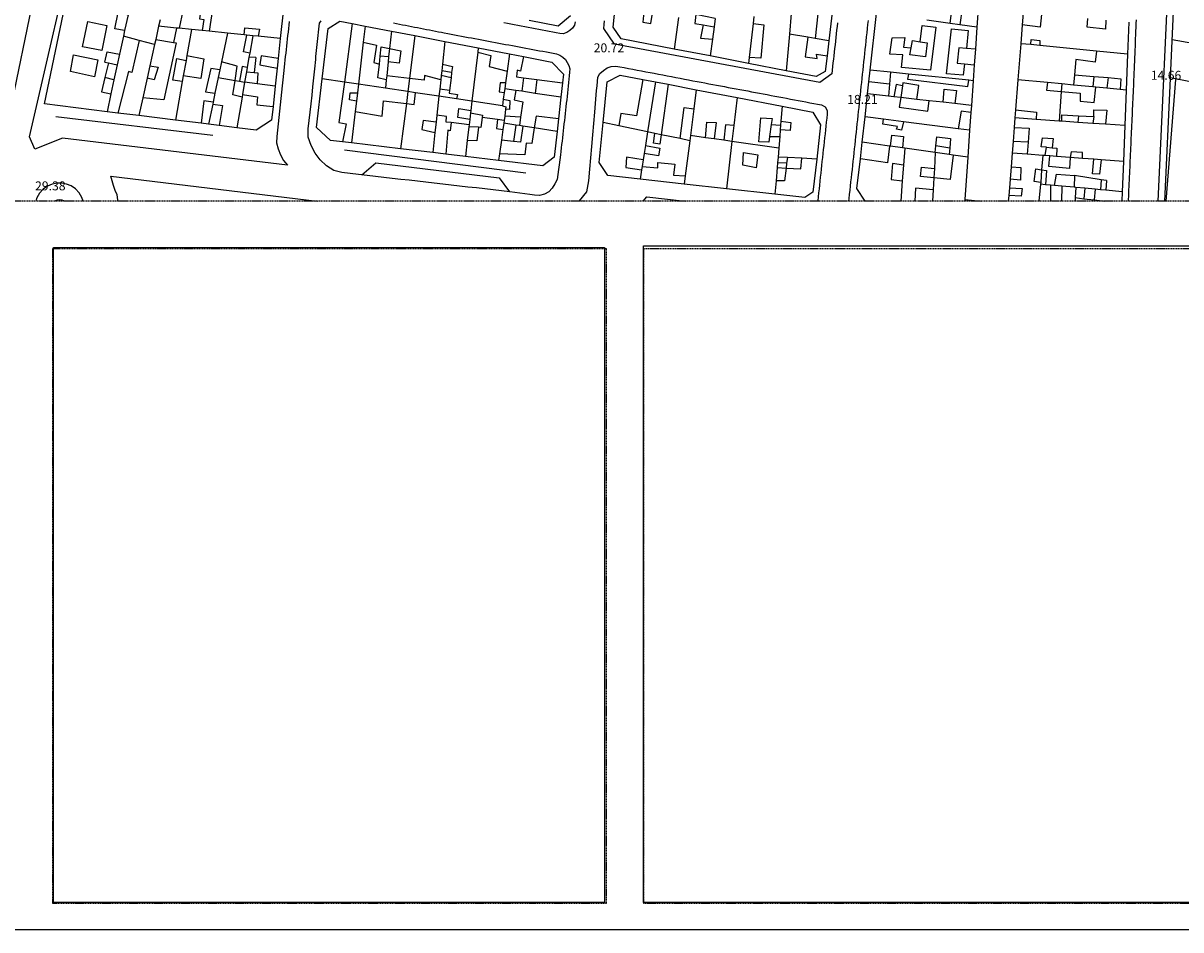
# Model space of a CAD drawing. Units: inches. Extents: x 458571 to 460011, y 3107722 to 3108769.
# Drawn here: x 458905 to 459162, y 3107778 to 3107980 of the extents above; entities that cross this region are included whole.
import ezdxf
from ezdxf.enums import TextEntityAlignment as Align

# ---------------------------------------------------------------- set-up
doc = ezdxf.new("R2010")
doc.units = ezdxf.units.IN
doc.header["$MEASUREMENT"] = 0
doc.linetypes.add('HIDDEN', pattern=[0.375, 0.25, -0.125])
for name, color, linetype in [('1', 7, 'Continuous'), ('10', 7, 'Continuous'), ('17', 7, 'Continuous'), ('18', 7, 'Continuous'), ('2', 7, 'Continuous'), ('20', 7, 'Continuous'), ('22', 7, 'Continuous'), ('3', 7, 'Continuous'), ('_caratula_A1', 11, 'Continuous'), ('esquema 2', 20, 'Continuous'), ('trama viario', 7, 'Continuous')]:
    doc.layers.add(name, color=color, linetype=linetype)
doc.styles.add('txt', font='txt', dxfattribs={"height": 0.2})
picture_1 = doc.add_image_def('image4.jpg', size_in_pixel=(768, 913))
picture_2 = doc.add_image_def('image5.jpg', size_in_pixel=(767, 910))

msp = doc.modelspace()

# ---------------------------------------------------------------- linework, layer by layer
at = {"layer": '1', "linetype": 'Continuous'}
for points in [[(459158.55742, 3107940.08), (459159.82, 3107967.33), (459159.9, 3107969.15), (459161.27, 3107998.67), (459162.31, 3107999.5)], [(458962.75, 3107982.86), (458962.03, 3107976.25), (458961.56, 3107971.77), (458961.34, 3107969.66), (458960.91, 3107965.66), (458960.44, 3107961.15), (458960.09, 3107958.1), (458956.69, 3107955.9), (458952.38, 3107956.43), (458948.47, 3107956.91), (458946.09, 3107957.21), (458944.47, 3107957.41), (458938.78, 3107958.11), (458930.66, 3107959.11), (458925.97, 3107959.69), (458923.56, 3107959.99), (458909.69, 3107961.7), (458915.59, 3107990.2)], [(459084.84, 3107983.31), (459083.91, 3107975.72), (459083.53, 3107972.42), (459083.09, 3107968.9), (459081.09, 3107967.8), (459074.47, 3107969.08), (459066.09, 3107970.71), (459057.56, 3107972.37), (459049.59, 3107973.91), (459037.81, 3107976.2), (459036, 3107978.8), (459036.62, 3107984.43)], [(459092.03759, 3107940.08), (459090.19, 3107942.9), (459090.94, 3107949.49), (459091.34, 3107953.21), (459091.97, 3107958.83), (459092.53, 3107963.94), (459092.81, 3107966.62), (459093.12, 3107969.23), (459094.5, 3107981.83)], [(459026.5, 3107981.3), (459023.81, 3107979), (459017.38, 3107980.25)], [(459150.56, 3107979.9), (459150.28, 3107972.8), (459150, 3107964.8), (459149.69, 3107956.9), (459149.38, 3107948.9), (459149.12, 3107942.2), (459149.05124, 3107940.08)]]:
    msp.add_lwpolyline(points, dxfattribs=at)
for points in [[(458998.62, 3107975.59), (459006, 3107974.17), (459012.97, 3107972.82), (459016.09, 3107972.22), (459022.41, 3107971), (459025, 3107968.3), (459024.78, 3107966.37), (459024.41, 3107963.19), (459023.88, 3107958.37), (459023.56, 3107955.59), (459022.91, 3107949.9), (459020.41, 3107948), (459010.56, 3107949.17), (459003.19, 3107950.04), (458998.81, 3107950.56), (458995.91, 3107950.91), (458988.78, 3107951.75), (458977.91, 3107953.04), (458975.91, 3107953.28), (458973.19, 3107953.6), (458970.09, 3107956.5), (458971.38, 3107967.32), (458972.69, 3107978.5), (458975.31, 3107980.1), (458978.06, 3107979.56), (458980.91, 3107979.01), (458986.75, 3107977.89), (458991.94, 3107976.89), (458998.62, 3107975.59)], [(459073.56, 3107961.21), (459080.41, 3107959.9), (459082.09, 3107957.1), (459081.25, 3107949.47), (459080.41, 3107942.1), (459078.59, 3107940.9), (459071.97, 3107941.64), (459061.22, 3107942.84), (459051.81, 3107943.9), (459042, 3107944.99), (459034.81, 3107945.8), (459032.91, 3107948.7), (459033.81, 3107957.6), (459034.69, 3107966.6), (459037.59, 3107968.1), (459042.62, 3107967.14), (459045.41, 3107966.6), (459048.22, 3107966.07), (459054.44, 3107964.87), (459063.53, 3107963.13), (459073.56, 3107961.21)]]:
    msp.add_lwpolyline(points, close=True, dxfattribs=at)
at = {"layer": '17', "linetype": 'Continuous'}
msp.add_arc((458913.02784, 3107938.24888), 2.13963, 58.849193, 121.150807, dxfattribs=at)
at = {"layer": '18', "linetype": 'Continuous'}
msp.add_line((459029.52905, 3107940.08), (459028.5, 3107940.2), dxfattribs=at)
for points in [[(458963.69, 3107948.1), (458913.69, 3107954.1), (458907.5, 3107951.7), (458906.31, 3107954.4), (458917.5, 3108002.9), (458926.41, 3108039.3), (458932.41, 3108043.2)], [(459161.9, 3108001.09), (459159.8, 3107999.42), (459157.05376, 3107940.08)], [(458908.19, 3107990.2), (458901.016, 3107955.294), (458897.88376, 3107940.08)], [(458964.031, 3107979.991), (458963.945, 3107979.215), (458963.859, 3107978.439), (458963.772, 3107977.662), (458963.686, 3107976.886), (458963.6, 3107976.11), (458963.514, 3107975.334), (458963.427, 3107974.557), (458963.341, 3107973.781), (458963.255, 3107973.005), (458963.169, 3107972.229), (458963.082, 3107971.452), (458962.996, 3107970.676), (458962.91, 3107969.9)], [(458969.31, 3107965.5), (458969.377, 3107966.173), (458969.445, 3107966.847), (458969.512, 3107967.52), (458969.579, 3107968.193), (458969.647, 3107968.867), (458969.714, 3107969.54), (458969.781, 3107970.213), (458969.849, 3107970.887), (458969.916, 3107971.56), (458969.983, 3107972.234), (458970.051, 3107972.907), (458970.118, 3107973.58), (458970.185, 3107974.254), (458970.253, 3107974.927), (458970.32, 3107975.6), (458970.387, 3107976.274), (458970.455, 3107976.947), (458970.522, 3107977.62), (458970.589, 3107978.294), (458970.657, 3107978.967), (458970.767, 3107979.624), (458971.116, 3107980.191)], [(458987.207, 3107979.694), (458987.871, 3107979.565), (458988.536, 3107979.436), (458989.2, 3107979.307), (458989.864, 3107979.178), (458990.529, 3107979.049), (458991.193, 3107978.919), (458991.857, 3107978.79), (458992.521, 3107978.661), (458993.186, 3107978.532), (458993.85, 3107978.403), (458994.514, 3107978.274), (458995.179, 3107978.145), (458995.843, 3107978.016), (458996.507, 3107977.887), (458997.171, 3107977.758), (458997.836, 3107977.629), (458998.5, 3107977.5)], [(459027.56, 3107979.967), (459027.45, 3107979.191), (459026.968, 3107978.558), (459026.36, 3107978.01), (459025.686, 3107977.598), (459024.916, 3107977.318), (459024.141, 3107977.332), (459023.365, 3107977.481), (459022.589, 3107977.63), (459021.813, 3107977.779), (459021.037, 3107977.928), (459020.261, 3107978.077), (459019.485, 3107978.226), (459018.709, 3107978.375), (459017.933, 3107978.524), (459017.157, 3107978.673), (459016.381, 3107978.822), (459015.605, 3107978.971), (459014.829, 3107979.12), (459014.054, 3107979.269), (459013.278, 3107979.418), (459012.502, 3107979.567), (459011.726, 3107979.716)], [(459033.91, 3107978.5), (459034, 3107979.325), (459034.09, 3107980.15)], [(459085.838, 3107979.693), (459085.749, 3107978.887), (459085.66, 3107978.08), (459085.571, 3107977.273), (459085.481, 3107976.467), (459085.392, 3107975.66), (459085.303, 3107974.853), (459085.214, 3107974.047), (459085.125, 3107973.24), (459085.036, 3107972.433), (459084.947, 3107971.627), (459084.857, 3107970.82), (459084.768, 3107970.013), (459084.679, 3107969.207), (459084.59, 3107968.4)], [(459088.38546, 3107940.08), (459088.453, 3107940.702), (459088.554, 3107941.622), (459088.654, 3107942.542), (459088.754, 3107943.462), (459088.855, 3107944.383), (459088.955, 3107945.303), (459089.056, 3107946.223), (459089.156, 3107947.144), (459089.257, 3107948.064), (459089.357, 3107948.984), (459089.457, 3107949.904), (459089.557, 3107950.825), (459089.657, 3107951.745), (459089.757, 3107952.665), (459089.857, 3107953.586), (459089.956, 3107954.506), (459090.056, 3107955.426), (459090.155, 3107956.347), (459090.253, 3107957.267), (459090.352, 3107958.188), (459090.45, 3107959.108), (459090.549, 3107960.029), (459090.647, 3107960.949), (459090.745, 3107961.87), (459090.844, 3107962.79), (459090.942, 3107963.711), (459091.04, 3107964.631), (459091.139, 3107965.552), (459091.237, 3107966.472), (459091.335, 3107967.393), (459091.434, 3107968.313), (459091.532, 3107969.234), (459091.63, 3107970.154), (459091.728, 3107971.075), (459091.827, 3107971.995), (459091.925, 3107972.916), (459092.023, 3107973.836), (459092.122, 3107974.757), (459092.22, 3107975.677), (459092.318, 3107976.598), (459092.417, 3107977.518), (459092.515, 3107978.439), (459092.613, 3107979.359), (459092.712, 3107980.28)], [(459152.2, 3107980.396), (459152.166, 3107979.556), (459152.132, 3107978.716), (459152.098, 3107977.876), (459152.064, 3107977.037), (459152.03, 3107976.197), (459151.996, 3107975.357), (459151.962, 3107974.518), (459151.928, 3107973.678), (459151.894, 3107972.838), (459151.86, 3107971.999), (459151.826, 3107971.159), (459151.792, 3107970.319), (459151.758, 3107969.479), (459151.724, 3107968.64), (459151.69, 3107967.8)], [(458998.5, 3107977.5), (458999.256, 3107977.358), (459000.012, 3107977.216), (459000.767, 3107977.075), (459001.523, 3107976.933), (459002.279, 3107976.791), (459003.035, 3107976.649), (459003.791, 3107976.507), (459004.546, 3107976.365), (459005.302, 3107976.224), (459006.058, 3107976.082), (459006.814, 3107975.94), (459007.569, 3107975.798), (459008.325, 3107975.656), (459009.081, 3107975.514), (459009.837, 3107975.373), (459010.593, 3107975.231), (459011.348, 3107975.089), (459012.104, 3107974.948), (459012.86, 3107974.806), (459013.616, 3107974.665), (459014.372, 3107974.524), (459015.128, 3107974.383), (459015.884, 3107974.243), (459016.64, 3107974.102), (459017.396, 3107973.962), (459018.152, 3107973.821), (459018.908, 3107973.68), (459019.664, 3107973.54), (459020.42, 3107973.399), (459021.176, 3107973.258), (459021.932, 3107973.117), (459022.688, 3107972.975), (459023.439, 3107972.819), (459024.152, 3107972.544), (459024.815, 3107972.128), (459025.39, 3107971.576), (459025.79, 3107970.93), (459026.174, 3107970.23), (459026.414, 3107969.507), (459026.344, 3107968.744), (459026.266, 3107967.979), (459026.187, 3107967.215), (459026.106, 3107966.45), (459026.024, 3107965.686), (459025.941, 3107964.921), (459025.857, 3107964.156), (459025.772, 3107963.392), (459025.687, 3107962.627), (459025.601, 3107961.863), (459025.515, 3107961.098), (459025.429, 3107960.334), (459025.343, 3107959.57), (459025.257, 3107958.806), (459025.171, 3107958.041), (459025.085, 3107957.277), (459024.999, 3107956.513), (459024.912, 3107955.749), (459024.826, 3107954.985), (459024.74, 3107954.221), (459024.654, 3107953.457), (459024.568, 3107952.692), (459024.482, 3107951.928), (459024.396, 3107951.164), (459024.31, 3107950.4)], [(459084.59, 3107968.4), (459081.91, 3107966.5), (459036.31, 3107975), (459033.91, 3107978.5)], [(458962.91, 3107969.9), (458962.764, 3107968.5), (458962.618, 3107967.1), (458962.472, 3107965.7), (458962.326, 3107964.3), (458962.18, 3107962.9), (458962.034, 3107961.5), (458961.885, 3107960.1), (458961.733, 3107958.7), (458961.581, 3107957.3), (458961.43, 3107955.9), (458961.282, 3107954.501), (458961.194, 3107953.106), (458961.6, 3107951.751), (458962.126, 3107950.405), (458962.761, 3107949.157), (458963.69, 3107948.1)], [(459031.91, 3107959.9), (459031.998, 3107960.867), (459032.085, 3107961.833), (459032.173, 3107962.8), (459032.261, 3107963.767), (459032.348, 3107964.734), (459032.436, 3107965.7), (459032.524, 3107966.667), (459032.628, 3107967.628), (459033.087, 3107968.463), (459033.84, 3107969.171), (459034.672, 3107969.714), (459035.606, 3107970.011), (459036.571, 3107970.129), (459037.525, 3107969.964), (459038.479, 3107969.783), (459039.432, 3107969.601), (459040.386, 3107969.42), (459041.34, 3107969.239), (459042.293, 3107969.057), (459043.247, 3107968.876), (459044.2, 3107968.695), (459045.154, 3107968.513), (459046.108, 3107968.332), (459047.061, 3107968.151), (459048.015, 3107967.969), (459048.968, 3107967.788), (459049.922, 3107967.607), (459050.876, 3107967.425), (459051.829, 3107967.244), (459052.783, 3107967.063), (459053.736, 3107966.881), (459054.69, 3107966.7)], [(459054.69, 3107966.7), (459055.553, 3107966.538), (459056.416, 3107966.375), (459057.279, 3107966.213), (459058.143, 3107966.051), (459059.006, 3107965.888), (459059.869, 3107965.726), (459060.732, 3107965.564), (459061.595, 3107965.401), (459062.458, 3107965.239), (459063.322, 3107965.077), (459064.185, 3107964.914), (459065.048, 3107964.752), (459065.911, 3107964.59), (459066.774, 3107964.428), (459067.637, 3107964.265), (459068.501, 3107964.103), (459069.364, 3107963.941), (459070.227, 3107963.778), (459071.09, 3107963.616), (459071.953, 3107963.454), (459072.816, 3107963.291), (459073.68, 3107963.129), (459074.543, 3107962.967), (459075.406, 3107962.804), (459076.269, 3107962.642), (459077.132, 3107962.48), (459077.995, 3107962.317), (459078.859, 3107962.155), (459079.722, 3107961.993), (459080.585, 3107961.83), (459081.448, 3107961.668), (459082.302, 3107961.498), (459083.092, 3107961.095), (459083.568, 3107960.292), (459083.56, 3107959.422), (459083.465, 3107958.549), (459083.37, 3107957.676), (459083.274, 3107956.803), (459083.178, 3107955.929), (459083.082, 3107955.056), (459082.986, 3107954.183), (459082.89, 3107953.31), (459082.794, 3107952.437), (459082.698, 3107951.564), (459082.603, 3107950.691), (459082.507, 3107949.818), (459082.412, 3107948.945), (459082.317, 3107948.072), (459082.222, 3107947.199), (459082.128, 3107946.325), (459082.034, 3107945.452), (459081.94, 3107944.579), (459081.846, 3107943.706), (459081.751, 3107942.832), (459081.657, 3107941.959), (459081.563, 3107941.086), (459081.469, 3107940.213), (459081.4547, 3107940.08)], [(459151.69, 3107967.8), (459151.657, 3107967.081), (459151.625, 3107966.362), (459151.592, 3107965.643), (459151.559, 3107964.923), (459151.526, 3107964.204), (459151.494, 3107963.485), (459151.461, 3107962.766), (459151.428, 3107962.047), (459151.396, 3107961.328), (459151.363, 3107960.609), (459151.33, 3107959.89), (459151.298, 3107959.17), (459151.265, 3107958.451), (459151.232, 3107957.732), (459151.199, 3107957.013), (459151.167, 3107956.294), (459151.134, 3107955.575), (459151.101, 3107954.856), (459151.069, 3107954.136), (459151.036, 3107953.417), (459151.003, 3107952.698), (459150.97, 3107951.979), (459150.938, 3107951.26), (459150.905, 3107950.541), (459150.872, 3107949.822), (459150.84, 3107949.102), (459150.807, 3107948.383), (459150.774, 3107947.664), (459150.742, 3107946.945), (459150.709, 3107946.226), (459150.676, 3107945.507), (459150.643, 3107944.788), (459150.611, 3107944.069), (459150.578, 3107943.349), (459150.545, 3107942.63), (459150.512, 3107941.911), (459150.479, 3107941.192), (459150.446, 3107940.473), (459150.42796, 3107940.08)], [(459013.09, 3107942.2), (459011.222, 3107942.413), (459009.353, 3107942.625), (459007.485, 3107942.838), (459005.616, 3107943.05), (459003.748, 3107943.263), (459001.879, 3107943.475), (459000.011, 3107943.688), (458998.142, 3107943.9), (458996.274, 3107944.113), (458994.405, 3107944.326), (458992.537, 3107944.538), (458990.668, 3107944.751), (458988.8, 3107944.963), (458986.932, 3107945.176), (458985.063, 3107945.389), (458983.195, 3107945.602), (458981.326, 3107945.814), (458979.458, 3107946.027), (458977.589, 3107946.24), (458975.721, 3107946.453), (458973.929, 3107946.906), (458972.331, 3107947.956), (458970.889, 3107949.301), (458969.781, 3107950.788), (458968.909, 3107952.497), (458968.261, 3107954.303), (458968.263, 3107956.156), (458968.473, 3107958.025), (458968.682, 3107959.894), (458968.891, 3107961.762), (458969.101, 3107963.631), (458969.31, 3107965.5)], [(459028.5, 3107940.2), (459030.156, 3107942.17), (459030.573, 3107944.657), (459030.796, 3107947.197), (459031.019, 3107949.738), (459031.241, 3107952.278), (459031.464, 3107954.819), (459031.687, 3107957.359), (459031.91, 3107959.9)], [(458980.19, 3107946), (458983.31, 3107948.6), (459010.69, 3107945.3), (459013, 3107942.2)], [(459024.31, 3107950.4), (459024.161, 3107949.307), (459024.011, 3107948.214), (459023.865, 3107947.12), (459023.726, 3107946.026), (459023.579, 3107944.932), (459023.09, 3107943.943), (459022.48, 3107943.021), (459021.707, 3107942.216), (459020.734, 3107941.705), (459019.653, 3107941.409), (459018.56, 3107941.481), (459017.466, 3107941.623), (459016.372, 3107941.767), (459015.278, 3107941.911), (459014.184, 3107942.056), (459013.09, 3107942.2)], [(459042.65296, 3107940.08), (459043.5, 3107941.1), (459052.02782, 3107940.08)]]:
    msp.add_lwpolyline(points, dxfattribs=at)
at = {"layer": '2', "linetype": 'Continuous'}
for p, q in [((458928.22, 3107981.52), (458927.47, 3107978.01)), ((459075.59, 3107981.81), (459075.19, 3107977.21)), ((459117.19, 3107983.8), (459116.84, 3107978.78)), ((459127.09, 3107981.91), (459126.88, 3107979.31)), ((458935.03, 3107978.97), (458934.38, 3107976.02)), ((458935.34, 3107980.37), (458935.03, 3107978.97)), ((458939, 3107978.57), (458935.03, 3107978.97)), ((458980.91, 3107979.01), (458980.5, 3107975.4)), ((459050.53, 3107980.88), (459049.59, 3107973.91)), ((459058.44, 3107978.82), (459058.06, 3107976.1)), ((459058.69, 3107980.7), (459058.44, 3107978.82)), ((459067.09, 3107979.61), (459066.22, 3107972.04)), ((459067.25, 3107981.11), (459067.09, 3107979.61)), ((459110.91, 3107979.59), (459105.69, 3107980.3)), ((459113.06, 3107979.29), (459110.91, 3107979.59)), ((459116.84, 3107978.78), (459113.06, 3107979.29)), ((459116.84, 3107978.78), (459116.5, 3107973.9)), ((459126.88, 3107979.31), (459126.56, 3107975.1)), ((458927.19, 3107976.75), (458926.31, 3107972.75)), ((458927.47, 3107978.01), (458927.19, 3107976.75)), ((458939.59, 3107978.52), (458939, 3107978.57)), ((458942.31, 3107978.24), (458939.59, 3107978.52)), ((458942.31, 3107978.24), (458941.31, 3107972.44)), ((458944.72, 3107978), (458942.31, 3107978.24)), ((458946.22, 3107977.86), (458944.72, 3107978)), ((458950.31, 3107977.44), (458946.22, 3107977.86)), ((458950.31, 3107977.44), (458949, 3107971.04)), ((458954.03, 3107977.07), (458950.31, 3107977.44)), ((458954.62, 3107977), (458954.03, 3107977.07)), ((458955.94, 3107976.87), (458954.62, 3107977)), ((458955.94, 3107976.87), (458955.25, 3107973.01)), ((458957.12, 3107976.75), (458955.94, 3107976.87)), ((458962.03, 3107976.25), (458957.12, 3107976.75)), ((458986.75, 3107977.89), (458986.34, 3107974.02)), ((458991.94, 3107976.89), (458990.75, 3107967.37)), ((459075.19, 3107977.21), (459074.47, 3107969.08)), ((459079.25, 3107976.52), (459075.19, 3107977.21)), ((459080.91, 3107976.24), (459079.25, 3107976.52)), ((459083.91, 3107975.72), (459080.91, 3107976.24)), ((458934.12, 3107974.91), (458933.09, 3107970.15)), ((458934.38, 3107976.02), (458934.12, 3107974.91)), ((458980.5, 3107975.4), (458979.44, 3107966.11)), ((458986.34, 3107974.02), (458986.12, 3107972.2)), ((458998.62, 3107975.59), (458998.09, 3107970.51)), ((459006, 3107974.17), (459005.91, 3107973.21)), ((459058.06, 3107976.1), (459057.56, 3107972.37)), ((459116.5, 3107973.9), (459116.25, 3107970.39)), ((459126.56, 3107975.1), (459125.94, 3107967.08)), ((459128.81, 3107974.88), (459126.56, 3107975.1)), ((459130.81, 3107974.68), (459128.81, 3107974.88)), ((459143.41, 3107973.46), (459130.81, 3107974.68)), ((459160.22, 3107976.04), (459164.81, 3107975.19)), ((458926.31, 3107972.75), (458925.81, 3107970.41)), ((458941.12, 3107971.38), (458940.5, 3107967.93)), ((458941.31, 3107972.44), (458941.12, 3107971.38)), ((458955.09, 3107972.08), (458954.72, 3107969.82)), ((458955.25, 3107973.01), (458955.09, 3107972.08)), ((458986.12, 3107972.2), (458986, 3107971.03)), ((459005.91, 3107973.21), (459004.62, 3107962.32)), ((459012.97, 3107972.82), (459012.47, 3107969.02)), ((459066.22, 3107972.04), (459066.09, 3107970.71)), ((459150.28, 3107972.8), (459143.41, 3107973.46)), ((458925.81, 3107970.41), (458925.09, 3107967.06)), ((458933.09, 3107970.15), (458932.5, 3107967.42)), ((458948.62, 3107969.3), (458948.25, 3107967.57)), ((458949, 3107971.04), (458948.62, 3107969.3)), ((458954.53, 3107968.86), (458954.12, 3107966.55)), ((458954.72, 3107969.82), (458954.53, 3107968.86)), ((458986, 3107971.03), (458985.69, 3107967.93)), ((458997.91, 3107969.08), (458997.81, 3107968)), ((458998.09, 3107970.51), (458997.91, 3107969.08)), ((459012.47, 3107969.02), (459012.09, 3107966.4)), ((459097.62, 3107968.77), (459093.12, 3107969.23)), ((459101.62, 3107968.36), (459097.62, 3107968.77)), ((459116.25, 3107970.39), (459116, 3107966.88)), ((458925.09, 3107967.06), (458924.41, 3107963.95)), ((458932.5, 3107967.42), (458931.53, 3107963.09)), ((458940.28, 3107966.68), (458938.78, 3107958.11)), ((458940.5, 3107967.93), (458940.28, 3107966.68)), ((458948.25, 3107967.57), (458947.53, 3107964.07)), ((458954.12, 3107966.55), (458953.66, 3107963.78)), ((458956.88, 3107966.18), (458954.12, 3107966.55)), ((458960.91, 3107965.66), (458956.88, 3107966.18)), ((458976.31, 3107966.58), (458971.38, 3107967.32)), ((458979.44, 3107966.11), (458976.31, 3107966.58)), ((458979.44, 3107966.11), (458979.22, 3107964.2)), ((458985.41, 3107965.21), (458979.44, 3107966.11)), ((458985.59, 3107967.1), (458985.41, 3107965.21)), ((458985.69, 3107967.93), (458985.59, 3107967.1)), ((458990.75, 3107967.37), (458990.38, 3107964.46)), ((458997.69, 3107967.07), (458997.47, 3107964.98)), ((458997.81, 3107968), (458997.69, 3107967.07)), ((459012.09, 3107966.4), (459011.91, 3107965.1)), ((459045.41, 3107966.6), (459043.66, 3107955.52)), ((459115.03, 3107966.98), (459101.62, 3107968.36)), ((459116, 3107966.88), (459115.03, 3107966.98)), ((459116, 3107966.88), (459115.62, 3107961.39)), ((459125.94, 3107967.08), (459125.41, 3107960.41)), ((459132.5, 3107966.46), (459125.94, 3107967.08)), ((459135.72, 3107966.16), (459132.5, 3107966.46)), ((459138.28, 3107965.91), (459135.72, 3107966.16)), ((459142.59, 3107965.5), (459138.28, 3107965.91)), ((459159.83, 3107967.56), (459213.69, 3107957.06)), ((458924.41, 3107963.95), (458923.56, 3107959.99)), ((458947.53, 3107964.07), (458947.12, 3107962.08)), ((458953.66, 3107963.78), (458953.56, 3107963.24)), ((458979.22, 3107964.2), (458979, 3107962.3)), ((458990.38, 3107964.46), (458985.41, 3107965.21)), ((458990.38, 3107964.46), (458990.06, 3107961.81)), ((458992.12, 3107964.2), (458990.38, 3107964.46)), ((458997.28, 3107963.42), (458992.12, 3107964.2)), ((458997.28, 3107963.42), (458996.84, 3107959.22)), ((458997.47, 3107964.98), (458997.28, 3107963.42)), ((459001.19, 3107962.84), (458997.28, 3107963.42)), ((459011.81, 3107964.27), (459011.59, 3107962.76)), ((459011.91, 3107965.1), (459011.81, 3107964.27)), ((459014.38, 3107964.72), (459011.91, 3107965.1)), ((459015.69, 3107964.52), (459014.38, 3107964.72)), ((459018.69, 3107964.06), (459015.69, 3107964.52)), ((459024.41, 3107963.19), (459018.69, 3107964.06)), ((459054.44, 3107964.87), (459053.91, 3107960.59)), ((459097.19, 3107963.43), (459092.53, 3107963.94)), ((459098.38, 3107963.29), (459097.19, 3107963.43)), ((459143.22, 3107965.45), (459142.59, 3107965.5)), ((459145.69, 3107965.21), (459143.22, 3107965.45)), ((459148.69, 3107964.93), (459145.69, 3107965.21)), ((459150, 3107964.8), (459148.69, 3107964.93)), ((458931.53, 3107963.09), (458930.66, 3107959.11)), ((458947.03, 3107961.69), (458946.09, 3107957.21)), ((458947.12, 3107962.08), (458947.03, 3107961.69)), ((458953.56, 3107963.24), (458952.38, 3107956.43)), ((458979, 3107962.3), (458978.72, 3107960.04)), ((458990.06, 3107961.81), (458988.78, 3107951.75)), ((459004.62, 3107962.32), (459001.19, 3107962.84)), ((459004.62, 3107962.32), (459004.38, 3107960.27)), ((459011.41, 3107961.3), (459004.62, 3107962.32)), ((459011.59, 3107962.76), (459011.41, 3107961.3)), ((459063.53, 3107963.13), (459062.84, 3107956.9)), ((459073.56, 3107961.21), (459073.28, 3107957.88)), ((459099.91, 3107963.12), (459098.38, 3107963.29)), ((459103.47, 3107962.73), (459099.91, 3107963.12)), ((459106.19, 3107962.43), (459103.47, 3107962.73)), ((459109.31, 3107962.08), (459106.19, 3107962.43)), ((459111.91, 3107961.79), (459109.31, 3107962.08)), ((459115.62, 3107961.39), (459111.91, 3107961.79)), ((459115.62, 3107961.39), (459115.5, 3107959.81)), ((458978.72, 3107960.04), (458977.91, 3107953.04)), ((458996.84, 3107959.22), (458996.66, 3107957.69)), ((459004.16, 3107958.28), (459004, 3107957.09)), ((459004.31, 3107959.74), (459004.16, 3107958.28)), ((459004.38, 3107960.27), (459004.31, 3107959.74)), ((459011.91, 3107959.02), (459011.78, 3107958)), ((459012.12, 3107960.55), (459011.91, 3107959.02)), ((459053.91, 3107960.59), (459053.16, 3107954.7)), ((459096.09, 3107958.31), (459091.97, 3107958.83)), ((459100.53, 3107957.75), (459096.09, 3107958.31)), ((459115.5, 3107959.81), (459115.22, 3107955.89)), ((459125.28, 3107958.6), (459125.09, 3107956.51)), ((459125.41, 3107960.41), (459125.28, 3107958.6)), ((459130, 3107958.27), (459125.28, 3107958.6)), ((459135.09, 3107957.92), (459130, 3107958.27)), ((458996.66, 3107957.69), (458996.41, 3107955.39)), ((459003.94, 3107956.62), (459003.59, 3107953.61)), ((459004, 3107957.09), (459003.94, 3107956.62)), ((459011.5, 3107956.04), (459011.19, 3107953.64)), ((459011.69, 3107957.43), (459011.5, 3107956.04)), ((459011.78, 3107958), (459011.69, 3107957.43)), ((459014.38, 3107957.02), (459011.69, 3107957.43)), ((459015.19, 3107956.89), (459014.38, 3107957.02)), ((459015.94, 3107956.77), (459015.19, 3107956.89)), ((459018.47, 3107956.38), (459015.94, 3107956.77)), ((459023.56, 3107955.59), (459018.47, 3107956.38)), ((459037.25, 3107956.87), (459033.81, 3107957.6)), ((459043.66, 3107955.52), (459037.25, 3107956.87)), ((459062.84, 3107956.9), (459062.41, 3107953.37)), ((459073.12, 3107955.99), (459073.03, 3107954.49)), ((459073.22, 3107956.98), (459073.12, 3107955.99)), ((459073.28, 3107957.88), (459073.22, 3107956.98)), ((459112.69, 3107956.21), (459100.53, 3107957.75)), ((459115.22, 3107955.89), (459112.69, 3107956.21)), ((459115.22, 3107955.89), (459114.78, 3107949.89)), ((459125.09, 3107956.51), (459124.88, 3107953.4)), ((459135.72, 3107957.88), (459135.09, 3107957.92)), ((459139.28, 3107957.62), (459135.72, 3107957.88)), ((459142.59, 3107957.4), (459139.28, 3107957.62)), ((459145.38, 3107957.2), (459142.59, 3107957.4)), ((459149.69, 3107956.9), (459145.38, 3107957.2)), ((458996.41, 3107955.39), (458995.91, 3107950.91)), ((459003.59, 3107953.61), (459003.19, 3107950.04)), ((459011.19, 3107953.64), (459010.78, 3107950.64)), ((459043.66, 3107955.52), (459043.19, 3107952.5)), ((459045.28, 3107955.18), (459043.66, 3107955.52)), ((459046.69, 3107954.88), (459045.28, 3107955.18)), ((459050.88, 3107954), (459046.69, 3107954.88)), ((459053.03, 3107953.55), (459050.88, 3107954)), ((459053.03, 3107953.55), (459052.03, 3107945.77)), ((459053.16, 3107954.7), (459053.03, 3107953.55)), ((459056.56, 3107954.21), (459053.16, 3107954.7)), ((459058.47, 3107953.94), (459056.56, 3107954.21)), ((459060.59, 3107953.63), (459058.47, 3107953.94)), ((459062.41, 3107953.37), (459060.59, 3107953.63)), ((459062.41, 3107953.37), (459061.22, 3107942.84)), ((459072.81, 3107951.88), (459062.41, 3107953.37)), ((459073.03, 3107954.49), (459072.81, 3107951.88)), ((459097.38, 3107952.36), (459091.34, 3107953.21)), ((459124.88, 3107953.4), (459124.66, 3107950.8)), ((459010.78, 3107950.64), (459010.56, 3107949.17)), ((459042.91, 3107950.7), (459042.69, 3107949.29)), ((459043.19, 3107952.5), (459042.91, 3107950.7)), ((459072.81, 3107951.88), (459072.66, 3107949.9)), ((459097.66, 3107952.31), (459097.38, 3107952.36)), ((459100.28, 3107951.95), (459097.66, 3107952.31)), ((459100.81, 3107951.87), (459100.28, 3107951.95)), ((459100.81, 3107951.87), (459100.5, 3107948.11)), ((459107.56, 3107950.91), (459100.81, 3107951.87)), ((459107.56, 3107950.91), (459107.38, 3107947.4)), ((459110.66, 3107950.47), (459107.56, 3107950.91)), ((459124.66, 3107950.8), (459124.41, 3107947.73)), ((459128, 3107950.54), (459124.66, 3107950.8)), ((459131.5, 3107950.27), (459128, 3107950.54)), ((459042.69, 3107949.29), (459042.44, 3107947.81)), ((459072.53, 3107948.6), (459072.47, 3107947.59)), ((459072.66, 3107949.9), (459072.53, 3107948.6)), ((459074.72, 3107949.8), (459072.66, 3107949.9)), ((459077.91, 3107949.64), (459074.72, 3107949.8)), ((459081.25, 3107949.47), (459077.91, 3107949.64)), ((459100.5, 3107948.11), (459100.25, 3107944.61)), ((459111.53, 3107950.35), (459110.66, 3107950.47)), ((459114.78, 3107949.89), (459111.53, 3107950.35)), ((459114.78, 3107949.89), (459114.12, 3107940.51)), ((459131.5, 3107950.27), (459131.22, 3107947.08)), ((459132, 3107950.23), (459131.5, 3107950.27)), ((459133.03, 3107950.15), (459132, 3107950.23)), ((459134.5, 3107950.04), (459133.03, 3107950.15)), ((459137.59, 3107949.8), (459134.5, 3107950.04)), ((459140.28, 3107949.6), (459137.59, 3107949.8)), ((459142.81, 3107949.41), (459140.28, 3107949.6)), ((459144.41, 3107949.28), (459142.81, 3107949.41)), ((459149.38, 3107948.9), (459144.41, 3107949.28)), ((459042.34, 3107947.11), (459042, 3107944.99)), ((459042.44, 3107947.81), (459042.34, 3107947.11)), ((459052.03, 3107945.77), (459051.81, 3107943.9)), ((459072.47, 3107947.59), (459072.22, 3107944.61)), ((459107.38, 3107947.4), (459107.25, 3107945.29)), ((459124.41, 3107947.73), (459124.19, 3107945)), ((459131.22, 3107947.08), (459131, 3107944.28)), ((459072.22, 3107944.61), (459071.97, 3107941.64)), ((459100.25, 3107944.61), (459099.91475, 3107940.08)), ((459107.25, 3107945.29), (459107.09, 3107942.61)), ((459124.06, 3107943.1), (459123.91, 3107941.41)), ((459124.19, 3107945), (459124.06, 3107943.1)), ((459130.97, 3107943.89), (459130.625, 3107940.08)), ((459131, 3107944.28), (459130.97, 3107943.89)), ((459132.06, 3107943.78), (459130.97, 3107943.89)), ((459133.22, 3107943.68), (459132.06, 3107943.78)), ((459134.09, 3107943.6), (459133.22, 3107943.68)), ((459135.69, 3107943.45), (459134.09, 3107943.6)), ((459138.47, 3107943.19), (459135.69, 3107943.45)), ((459138.81, 3107943.16), (459138.47, 3107943.19)), ((459138.81, 3107943.16), (459138.69, 3107940.91)), ((459140.81, 3107942.97), (459138.81, 3107943.16)), ((459143.09, 3107942.76), (459140.81, 3107942.97)), ((459144.28, 3107942.65), (459143.09, 3107942.76)), ((459107.09, 3107942.61), (459106.94526, 3107940.08)), ((459114.12, 3107940.51), (459114.09106, 3107940.08)), ((459123.91, 3107941.41), (459123.80656, 3107940.08)), ((459138.69, 3107940.91), (459138.64198, 3107940.08)), ((459145.5, 3107942.54), (459144.28, 3107942.65)), ((459149.12, 3107942.2), (459145.5, 3107942.54))]:
    msp.add_line(p, q, dxfattribs=at)
for points in [[(458949.81, 3107982.3), (458947, 3107982.8), (458946.22, 3107977.86)], [(459011.41, 3107961.3), (459012.19, 3107961.1), (459012.12, 3107960.55)]]:
    msp.add_lwpolyline(points, dxfattribs=at)
at = {"layer": '20', "linetype": 'Continuous'}
for p, q in [((458912.19, 3107958.9), (458947.09, 3107954.8)), ((458976.31, 3107951.5), (459016.59, 3107946.4))]:
    msp.add_line(p, q, dxfattribs=at)
at = {"layer": '22', "linetype": 'Continuous'}
msp.add_line((458924.41, 3107945.7), (458970.22685, 3107940.08), dxfattribs=at)
for points in [[(458925.97367, 3107940.08), (458925.991, 3107940.416), (458925.829, 3107941.488), (458925.333, 3107942.508), (458925.01, 3107943.569), (458924.714, 3107944.636), (458924.41, 3107945.7)], [(458918.24534, 3107940.08), (458917.971, 3107940.929), (458917.366, 3107941.962), (458916.551, 3107942.837), (458915.589, 3107943.5), (458914.559, 3107943.928), (458913.533, 3107944.131), (458912.488, 3107944.134), (458911.394, 3107943.917), (458910.32, 3107943.456), (458909.349, 3107942.758), (458908.553, 3107941.865), (458907.982, 3107940.846), (458907.74415, 3107940.08)]]:
    msp.add_lwpolyline(points, dxfattribs=at)
at = {"layer": '3', "linetype": 'Continuous'}
for p, q in [((458978.06, 3107979.56), (458976.31, 3107966.58)), ((459056, 3107979.27), (459058.44, 3107978.82)), ((458930.69, 3107975.82), (458927.19, 3107976.75)), ((458939, 3107978.57), (458938.31, 3107975.39)), ((458934.12, 3107974.91), (458930.69, 3107975.82)), ((458934.38, 3107976.02), (458938.31, 3107975.39)), ((459102.19, 3107974.18), (459102.5, 3107975.8)), ((459102.5, 3107975.8), (459104.19, 3107975.54)), ((459116.5, 3107973.9), (459114.5, 3107974.06)), ((458956.59, 3107972), (458955.09, 3107972.08)), ((458956.59, 3107972), (458956.28, 3107968.67)), ((458984.06, 3107970.58), (458984.25, 3107972.32)), ((458986.12, 3107972.2), (458984.25, 3107972.32)), ((458923.09, 3107971), (458923.91, 3107970.82)), ((458923.91, 3107970.82), (458923.09, 3107967.6)), ((458923.91, 3107970.82), (458925.81, 3107970.41)), ((458954.53, 3107968.86), (458956.28, 3107968.67)), ((459000.12, 3107968.68), (458997.91, 3107969.08)), ((459000.12, 3107968.68), (459000, 3107967.48)), ((459097.62, 3107968.77), (459097.38, 3107966.09)), ((459114.09, 3107970.62), (459116.25, 3107970.39)), ((458925.09, 3107967.06), (458923.09, 3107967.6)), ((458948.25, 3107967.57), (458952, 3107966.92)), ((458952, 3107966.92), (458953, 3107966.75)), ((458953, 3107966.75), (458954.12, 3107966.55)), ((458990.75, 3107967.37), (458985.69, 3107967.93)), ((459000, 3107967.48), (458997.81, 3107968)), ((459000, 3107967.48), (458999.66, 3107964.68)), ((459016.12, 3107967.49), (459015.69, 3107964.52)), ((459016.12, 3107967.49), (459019.03, 3107967.11)), ((459019.03, 3107967.11), (459018.69, 3107964.06)), ((459019.03, 3107967.11), (459024.78, 3107966.37)), ((459048.22, 3107966.07), (459046.69, 3107954.88)), ((459097.38, 3107966.09), (459092.81, 3107966.62)), ((459097.38, 3107966.09), (459097.19, 3107963.43)), ((459135.72, 3107966.16), (459135.59, 3107964.49)), ((459138.5, 3107968.21), (459138.28, 3107965.91)), ((459138.5, 3107968.21), (459142.78, 3107967.83)), ((459142.78, 3107967.83), (459142.59, 3107965.5)), ((459142.78, 3107967.83), (459146, 3107967.55)), ((459146, 3107967.55), (459145.69, 3107965.21)), ((458999.66, 3107964.68), (458997.47, 3107964.98)), ((459100.31, 3107965.72), (459099.91, 3107963.12)), ((459135.59, 3107964.49), (459135.09, 3107957.92)), ((459010.28, 3107958.22), (459006.94, 3107958.71)), ((459011.78, 3107958), (459010.28, 3107958.22)), ((459015.44, 3107958.78), (459011.91, 3107959.02)), ((459015.44, 3107958.78), (459015.19, 3107956.89)), ((459139.41, 3107959.09), (459139.28, 3107957.62)), ((459139.41, 3107959.09), (459142.81, 3107958.9)), ((459142.81, 3107958.9), (459142.59, 3107957.4)), ((459004, 3107957.09), (459000, 3107957.57)), ((459006.12, 3107956.52), (459003.94, 3107956.62)), ((459014.38, 3107957.02), (459013.88, 3107953.36)), ((459071.12, 3107957.12), (459070.78, 3107954.5)), ((459071.12, 3107957.12), (459073.22, 3107956.98)), ((459013.88, 3107953.36), (459011.19, 3107953.64)), ((459070.78, 3107954.5), (459073.03, 3107954.49)), ((459128.19, 3107953.19), (459124.88, 3107953.4)), ((459128.19, 3107953.19), (459128, 3107950.54)), ((459107.56, 3107950.91), (459107.72, 3107952.41)), ((459110.81, 3107951.91), (459107.72, 3107952.41)), ((459110.81, 3107951.91), (459110.66, 3107950.47)), ((459132, 3107950.23), (459132.31, 3107952.1)), ((459132.31, 3107952.1), (459133.59, 3107951.99)), ((459074.56, 3107948.59), (459072.53, 3107948.6)), ((459074.56, 3107948.59), (459074.44, 3107947.48)), ((459074.72, 3107949.8), (459074.56, 3107948.59)), ((459072.47, 3107947.59), (459074.44, 3107947.48)), ((459138.5, 3107945.82), (459138.47, 3107943.19)), ((459144.41, 3107944.89), (459138.5, 3107945.82)), ((459133.22, 3107943.68), (459133.16552, 3107940.08)), ((459140.81, 3107942.97), (459140.56, 3107940.67)), ((459143.09, 3107942.76), (459142.88, 3107940.38)), ((459144.41, 3107944.89), (459144.28, 3107942.65)), ((459145.59, 3107944.7), (459144.41, 3107944.89)), ((459145.59, 3107944.7), (459145.5, 3107942.54)), ((459138.69, 3107940.91), (459140.56, 3107940.67)), ((459140.56, 3107940.67), (459142.88, 3107940.38))]:
    msp.add_line(p, q, dxfattribs=at)
for points in [[(458944.31, 3107990.9), (458943.91, 3107988.9), (458946.59, 3107988.3), (458946, 3107985.5), (458944.81, 3107985.7), (458944.09, 3107980.6), (458945.09, 3107980.5), (458944.72, 3107978)], [(459079.22, 3107984.31), (459078.81, 3107982.1), (459081.5, 3107981.7), (459080.91, 3107976.24)], [(458927.47, 3107978.01), (458925.31, 3107978.4), (458926, 3107982), (458928.22, 3107981.52)], [(458939.28, 3107982.61), (458940.41, 3107982.4), (458939.59, 3107978.52)], [(459043, 3107983.55), (459042.59, 3107979.9), (459044.41, 3107979.6), (459044.94, 3107983.28)], [(459058.69, 3107980.7), (459054.41, 3107981.6), (459054.19, 3107979.6), (459056, 3107979.27)], [(459110.91, 3107979.59), (459111.31, 3107983.2), (459113.59, 3107983), (459113.06, 3107979.29)], [(459131.19, 3107981.56), (459130.91, 3107978.8), (459126.88, 3107979.31)], [(458922.41, 3107973.6), (458918.09, 3107974.4), (458919.31, 3107980), (458923.5, 3107979.1), (458922.41, 3107973.6)], [(459056, 3107979.27), (459055.41, 3107976.3), (459058.06, 3107976.1)], [(459067.09, 3107979.61), (459069.5, 3107979.3), (459068.81, 3107971.9), (459066.22, 3107972.04)], [(459104.19, 3107975.54), (459104.69, 3107979.1), (459107.69, 3107978.8), (459106.5, 3107969.2), (459100.09, 3107969.8), (459100.41, 3107972.6), (459097.5, 3107972.8), (459098, 3107976.4), (459100.81, 3107976.5), (459100.5, 3107974.3), (459102.19, 3107974.18)], [(459145.5, 3107980.33), (459145.41, 3107978.3), (459141.31, 3107978.8), (459141.5, 3107980.67)], [(458955.25, 3107973.01), (458953.91, 3107973.3), (458954.62, 3107977)], [(458954.03, 3107977.07), (458954.19, 3107978.6), (458957.41, 3107978.3), (458957.12, 3107976.75)], [(459079.25, 3107976.52), (459078.69, 3107972.2), (459081.31, 3107971.8), (459081.19, 3107972.8), (459083.53, 3107972.42)], [(459114.09, 3107970.62), (459113.81, 3107968.1), (459110.09, 3107968.4), (459111.19, 3107978.4), (459114.91, 3107978), (459114.5, 3107974.06)], [(458930.69, 3107975.82), (458929.09, 3107968.7), (458928.31, 3107968.9), (458925.97, 3107959.69)], [(458938.31, 3107975.39), (458938.91, 3107975.3), (458936.19, 3107962.6), (458931.53, 3107963.09)], [(458980.5, 3107975.4), (458983.41, 3107974.8), (458982.81, 3107970.9), (458984.06, 3107970.58)], [(458984.25, 3107972.32), (458984.5, 3107974.4), (458986.34, 3107974.02)], [(458986.34, 3107974.02), (458988.81, 3107973.5), (458988.5, 3107970.8), (458986, 3107971.03)], [(459104.19, 3107975.54), (459105.81, 3107975.3), (459105.41, 3107972.2), (459101.91, 3107972.6), (459102.19, 3107974.18)], [(459114.5, 3107974.06), (459112.81, 3107974.2), (459112.41, 3107970.8), (459114.09, 3107970.62)], [(459128.81, 3107974.88), (459128.91, 3107976), (459130.81, 3107975.8), (459130.81, 3107974.68)], [(458920.81, 3107967.7), (458915.41, 3107968.9), (458916.09, 3107972.6), (458921.5, 3107971.5), (458920.81, 3107967.7)], [(458923.09, 3107971), (458923.59, 3107973.3), (458926.31, 3107972.75)], [(458940.28, 3107966.68), (458938.19, 3107967), (458939.09, 3107971.8), (458941.12, 3107971.38)], [(458941.31, 3107972.44), (458945.09, 3107971.7), (458944.41, 3107967.4), (458940.5, 3107967.93)], [(458961.56, 3107971.77), (458957.81, 3107972.4), (458957.5, 3107970.4), (458961.34, 3107969.66)], [(459005.91, 3107973.21), (459008.81, 3107972.5), (459008.5, 3107970), (459012.47, 3107969.02)], [(459016.09, 3107972.22), (459015.41, 3107969), (459014.69, 3107969.2), (459014.5, 3107967.7), (459016.12, 3107967.49)], [(459143.41, 3107973.46), (459143.09, 3107971), (459138.81, 3107971.6), (459138.5, 3107968.21)], [(458933.09, 3107970.15), (458934.91, 3107969.9), (458934, 3107967.1), (458932.5, 3107967.42)], [(458948.62, 3107969.3), (458946.59, 3107969.6), (458945.41, 3107964.4), (458947.53, 3107964.07)], [(458952, 3107966.92), (458952.5, 3107970.1), (458949, 3107971.04)], [(458954.72, 3107969.82), (458953.59, 3107970), (458953, 3107966.75)], [(458956.28, 3107968.67), (458957.09, 3107968.6), (458956.88, 3107966.18)], [(458985.59, 3107967.1), (458983.69, 3107967.5), (458984.06, 3107970.58)], [(458998.09, 3107970.51), (459000.31, 3107970), (459000.12, 3107968.68)], [(458923.09, 3107967.6), (458922.31, 3107964.4), (458924.41, 3107963.95)], [(458953.56, 3107963.24), (458951.5, 3107963.7), (458952, 3107966.92)], [(458976.31, 3107966.58), (458975.09, 3107957.6), (458976.69, 3107957.3), (458975.91, 3107953.28)], [(458997.69, 3107967.07), (458994.09, 3107968), (458994, 3107967), (458990.75, 3107967.37)], [(459012.09, 3107966.4), (459010.91, 3107966.4), (459010.69, 3107964.4), (459011.81, 3107964.27)], [(459042.62, 3107967.14), (459041.19, 3107959.1), (459037.69, 3107959.6), (459037.25, 3107956.87)], [(459100.31, 3107965.72), (459098.91, 3107966), (459098.38, 3107963.29)], [(459103.47, 3107962.73), (459103.91, 3107965.8), (459100.41, 3107966.4), (459100.31, 3107965.72)], [(459101.62, 3107968.36), (459101.41, 3107967.2), (459114.81, 3107965.6), (459115.03, 3107966.98)], [(459132.5, 3107966.46), (459132.31, 3107964.8), (459135.59, 3107964.49)], [(459146, 3107967.55), (459148.81, 3107967.3), (459148.69, 3107964.93)], [(459160.97, 3107967.11), (459158.78782, 3107940.08)], [(458953.66, 3107963.78), (458957, 3107963.3), (458956.81, 3107961.5), (458960.44, 3107961.15)], [(458979, 3107962.3), (458977.41, 3107962.6), (458977.59, 3107964.2), (458979.22, 3107964.2)], [(458990.06, 3107961.81), (458991.81, 3107961.6), (458992.12, 3107964.2)], [(458999.66, 3107964.68), (458999.59, 3107964.1), (459001.41, 3107963.8), (459001.19, 3107962.84)], [(459014.38, 3107964.72), (459014, 3107962.6), (459015.91, 3107962.2), (459015.44, 3107958.78)], [(459109.31, 3107962.08), (459109.59, 3107965), (459112.31, 3107964.7), (459111.91, 3107961.79)], [(459135.59, 3107964.49), (459139.81, 3107964.1), (459139.81, 3107962.3), (459142.91, 3107962), (459143.22, 3107965.45)], [(458947.12, 3107962.08), (458945.09, 3107962.4), (458944.47, 3107957.41)], [(458947.03, 3107961.69), (458949.19, 3107961.4), (458948.47, 3107956.91)], [(458978.72, 3107960.04), (458984.69, 3107959), (458985, 3107962.4), (458990.06, 3107961.81)], [(459011.59, 3107962.76), (459013.09, 3107962.5), (459013, 3107960.5), (459012.12, 3107960.55)], [(459050.88, 3107954), (459051.81, 3107960.9), (459053.91, 3107960.59)], [(459099.91, 3107963.12), (459099.59, 3107961), (459105.91, 3107960.1), (459106.19, 3107962.43)], [(459000, 3107957.57), (458998.91, 3107957.7), (458999, 3107958.9), (458996.84, 3107959.22)], [(459004.16, 3107958.28), (459001.5, 3107958.7), (459001.69, 3107960.7), (459004.38, 3107960.27)], [(459004.31, 3107959.74), (459007, 3107959.2), (459006.94, 3107958.71)], [(459006.94, 3107958.71), (459006.59, 3107956.5), (459006.12, 3107956.52)], [(459010.28, 3107958.22), (459010.09, 3107956.29), (459011.5, 3107956.04)], [(459023.88, 3107958.37), (459018.91, 3107959), (459018.47, 3107956.38)], [(459070.78, 3107954.5), (459070.59, 3107953.2), (459068.41, 3107953.3), (459068.81, 3107958.6)], [(459068.81, 3107958.6), (459071.31, 3107958.5), (459071.12, 3107957.12)], [(459100.53, 3107957.75), (459100.09, 3107955.9), (459099, 3107956.1), (459099.19, 3107956.7), (459095.91, 3107957.2), (459096.09, 3107958.31)], [(459115.5, 3107959.81), (459113.31, 3107960.1), (459112.69, 3107956.21)], [(459125.41, 3107960.41), (459130.09, 3107959.9), (459130, 3107958.27)], [(459135.72, 3107957.88), (459135.69, 3107959.3), (459139.41, 3107959.09)], [(459142.81, 3107958.9), (459142.81, 3107960.4), (459145.69, 3107960.3), (459145.38, 3107957.2)], [(458996.66, 3107957.69), (458993.81, 3107958), (458993.5, 3107956), (458996.41, 3107955.39)], [(459000, 3107957.57), (458999.81, 3107955.75), (458999.31, 3107955.87), (458998.81, 3107950.56)], [(459006.12, 3107956.52), (459005.69, 3107953.5), (459003.59, 3107953.61)], [(459018.47, 3107956.38), (459017.91, 3107952.9), (459016.69, 3107953), (459016.41, 3107950.4), (459010.78, 3107950.64)], [(459015.94, 3107956.77), (459015.41, 3107953.2), (459013.88, 3107953.36)], [(459056.56, 3107954.21), (459056.81, 3107957.7), (459058.91, 3107957.6), (459058.47, 3107953.94)], [(459062.84, 3107956.9), (459061, 3107957.1), (459060.59, 3107953.63)], [(459073.28, 3107957.88), (459075.5, 3107957.6), (459075.31, 3107955.8), (459073.12, 3107955.99)], [(459125.09, 3107956.51), (459128.41, 3107956.3), (459128.19, 3107953.19)], [(459046.69, 3107954.88), (459046.41, 3107952.8), (459045, 3107953), (459045.28, 3107955.18)], [(459097.66, 3107952.31), (459097.91, 3107954.8), (459100.5, 3107954.5), (459100.28, 3107951.95)], [(459107.72, 3107952.41), (459107.91, 3107954.4), (459111, 3107954), (459110.81, 3107951.91)], [(459132.31, 3107952.1), (459131.09, 3107952.2), (459131.41, 3107954.2), (459133.81, 3107954), (459133.59, 3107951.99)], [(459043.19, 3107952.5), (459046.41, 3107951.9), (459046.09, 3107950.2), (459042.91, 3107950.7)], [(459068.19, 3107950.4), (459067.81, 3107947.5), (459064.81, 3107948.1), (459065, 3107950.9), (459068.19, 3107950.4)], [(459097.38, 3107952.36), (459097, 3107948.6), (459090.94, 3107949.49)], [(459133.59, 3107951.99), (459134.59, 3107951.9), (459134.5, 3107950.04)], [(459140.28, 3107949.6), (459140.31, 3107950.9), (459137.81, 3107951.1), (459137.59, 3107949.8)], [(459042.69, 3107949.29), (459039, 3107949.9), (459038.81, 3107947.6), (459042.34, 3107947.11)], [(459042.44, 3107947.81), (459045.91, 3107947.5), (459045.91, 3107948.7), (459049.69, 3107948.3), (459049.41, 3107945.9), (459052.03, 3107945.77)], [(459074.44, 3107947.48), (459077.69, 3107947.3), (459077.91, 3107949.64)], [(459100.5, 3107948.11), (459098.09, 3107948.5), (459097.81, 3107944.9), (459100.25, 3107944.61)], [(459111.53, 3107950.35), (459110.91, 3107944.9), (459107.25, 3107945.29)], [(459137.59, 3107949.8), (459137.41, 3107947.4), (459132.81, 3107947.8), (459133.03, 3107950.15)], [(459144.41, 3107949.28), (459144.09, 3107946.1), (459142.5, 3107946.2), (459142.81, 3107949.41)], [(459074.44, 3107947.48), (459074.09, 3107944.6), (459072.22, 3107944.61)], [(459107.25, 3107945.29), (459104.31, 3107945.6), (459104.5, 3107947.7), (459107.38, 3107947.4)], [(459124.41, 3107947.73), (459126.59, 3107947.6), (459126.5, 3107944.8), (459124.19, 3107945)], [(459131, 3107944.28), (459129.59, 3107944.5), (459129.91, 3107947.3), (459131.22, 3107947.08)], [(459131.22, 3107947.08), (459132.31, 3107946.9), (459132.06, 3107943.78)], [(459134.09, 3107943.6), (459134.5, 3107946.1), (459138.5, 3107945.82)], [(459107.09, 3107942.61), (459103.19, 3107943), (459103.06098, 3107940.08)], [(459124.06, 3107943.1), (459126.91, 3107942.9), (459126.69, 3107941.2), (459123.91, 3107941.41)], [(459135.69, 3107943.45), (459135.59507, 3107940.08)], [(459114.12, 3107940.51), (459117.81294, 3107940.08)], [(459142.88, 3107940.38), (459145.27211, 3107940.08)]]:
    msp.add_lwpolyline(points, dxfattribs=at)
at = {"layer": '_caratula_A1'}
msp.add_lwpolyline([(459955.16159, 3107778.2656), (458627.16159, 3107778.2656), (458627.16159, 3108712.6656), (459955.16159, 3108712.6656)], close=True, dxfattribs=at)
at = {"layer": 'esquema 2', "linetype": 'HIDDEN'}
for points in [[(458911.46604, 3107784.18453), (459034.55997, 3107784.18453), (459034.55997, 3107929.51677), (458911.46604, 3107929.51677)], [(459042.7555, 3107784.18453), (459165.84942, 3107784.18453), (459165.84942, 3107929.51677), (459042.7555, 3107929.51677)]]:
    msp.add_lwpolyline(points, close=True, dxfattribs=at)
at = {"layer": 'trama viario', "linetype": 'HIDDEN'}
msp.add_lwpolyline([(458648.85568, 3108701.13768), (459662.04427, 3108701.13768), (459662.04427, 3107940.08), (458649.438, 3107940.08)], close=True, dxfattribs=at)

# ---------------------------------------------------------------- texts
at = {"layer": '10', "linetype": 'Continuous', "style": 'txt'}
for s, p in [('20.72', (459035.076, 3107974.175)), ('14.66', (459158.855, 3107968.075)), ('18.21', (459091.398, 3107962.725)), ('29.38', (458910.955, 3107943.515))]:
    msp.add_text(s, height=1.99, dxfattribs=at).set_placement(p, align=Align.MIDDLE_CENTER)

# ---------------------------------------------------------------- referenced raster images: frames only (the image files are external)
at = {"layer": 'esquema 2', "linetype": 'HIDDEN'}
image = msp.add_image(picture_2, insert=(459042.72547, 3107784.30313), size_in_units=(122.94414, 145.86593), dxfattribs=at)
image.dxf.flags = 9
image = msp.add_image(picture_1, insert=(458911.65727, 3107784.30313), size_in_units=(122.40253, 145.51239), dxfattribs=at)
image.dxf.flags = 9

doc.saveas('drawing.dxf')
